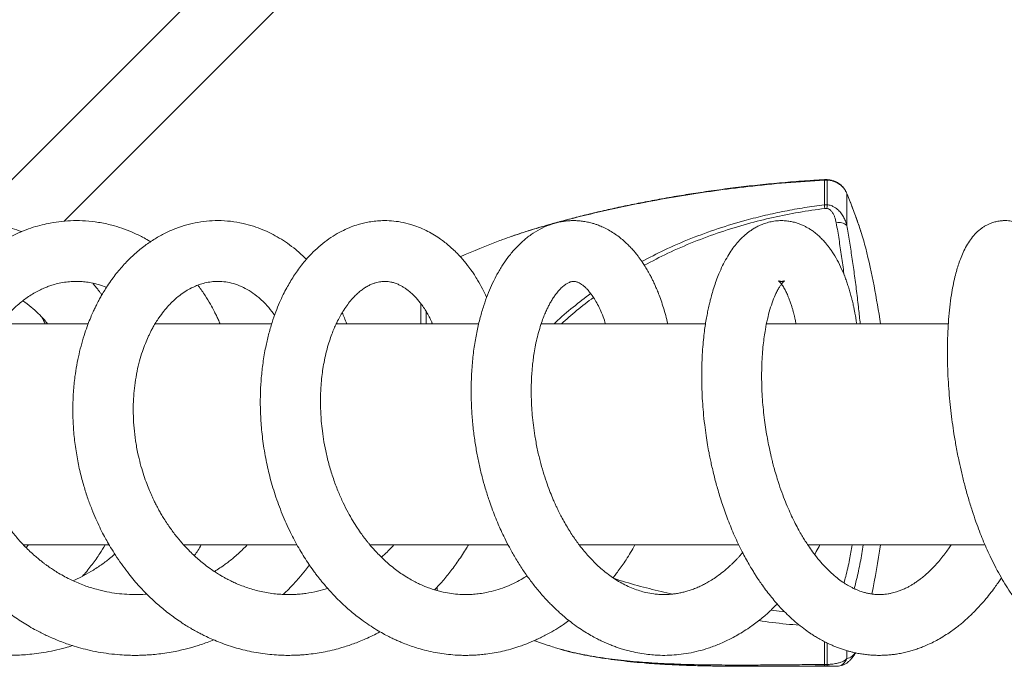
# Model space of a CAD drawing. Units: millimetres. Extents: x -383 to 655, y -548 to 807.
# Drawn here: x 85 to 174, y -471 to -412 of the extents above; entities that cross this region are included whole.
import ezdxf

# ---------------------------------------------------------------- set-up
doc = ezdxf.new("R2010")
doc.units = ezdxf.units.MM

msp = doc.modelspace()

# ---------------------------------------------------------------- linework, layer by layer
at = {"color": 7, "linetype": 'Continuous', "lineweight": 18}
for p, q in [((106.507, -404.434), (80.56, -430.381)), ((89.014, -430.412), (110.75, -408.677)), ((157.831, -426.695), (157.836, -426.66)), ((157.831, -428.931), (157.831, -426.695)), ((157.831, -426.695), (157.831, -426.695)), ((158.095, -426.695), (157.831, -426.695)), ((158.09, -426.653), (157.837, -426.653)), ((158.095, -426.695), (158.09, -426.66)), ((158.095, -426.695), (158.095, -428.931)), ((158.095, -426.695), (158.095, -426.695)), ((159.855, -430.795), (159.855, -427.905)), ((157.831, -428.931), (157.831, -428.933)), ((157.831, -428.933), (158.095, -428.933)), ((158.056, -429.257), (157.864, -429.257)), ((158.095, -428.933), (158.095, -428.931)), ((121.295, -437.86), (121.295, -439.673)), ((121.795, -439.689), (121.795, -438.601)), ((91.171, -439.689), (83.281, -439.689)), ((107.782, -439.689), (97.228, -439.689)), ((126.541, -439.689), (113.64, -439.689)), ((122.295, -439.689), (122.295, -439.522)), ((147.059, -439.689), (132.182, -439.689)), ((169.041, -439.689), (152.578, -439.689)), ((85.325, -459.689), (93.074, -459.689)), ((85.796, -459.689), (85.563, -459.917)), ((99.819, -459.689), (110.075, -459.689)), ((116.686, -459.689), (129.199, -459.689)), ((135.621, -459.689), (150.08, -459.689)), ((156.315, -459.689), (172.363, -459.689)), ((157.831, -470.5), (157.831, -468.45)), ((158.095, -468.567), (158.095, -470.5)), ((157.831, -470.5), (157.831, -470.502)), ((157.831, -470.502), (158.095, -470.502)), ((158.095, -470.502), (158.095, -470.5)), ((151.59, -470.667), (158.883, -470.667)), ((158.056, -470.634), (157.864, -470.634)), ((158.864, -470.666), (158.938, -470.666))]:
    msp.add_line(p, q, dxfattribs=at)
at = {"color": 8, "linetype": 'Continuous', "lineweight": 18}
for p, q in [((159.855, -427.905), (159.835, -427.838)), ((122.787, -463.837), (122.787, -463.502)), ((152.98, -465.602), (154.236, -465.748)), ((159.855, -469.957), (159.855, -469.269))]:
    msp.add_line(p, q, dxfattribs=at)
at = {"color": 7, "linetype": 'Continuous', "lineweight": 18, "flags": 128}
msp.add_lwpolyline([(131.585, -468.359), (131.629, -468.374), (132.919, -468.812)], dxfattribs=at)
at = {"color": 7, "linetype": 'Continuous', "lineweight": 18}
for centre, radius, start, end in [((159.172, -431.558), 1.024, 48.14455, 104.899), ((164.431, -525.471), 100, 111.08818, 113.30286), ((93.622, -449.689), 70, 8.21321, 13.90971), ((93.622, -449.689), 70, 348.09418, 351.78679), ((158.906, -469.678), 0.989, 270.17124, 343.63118)]:
    msp.add_arc(centre, radius, start, end, dxfattribs=at)
at = {"color": 8, "linetype": 'Continuous', "lineweight": 18}
for points, knots in [([(157.831, -426.695), (156.676, -426.769), (154.363, -426.917), (151.05, -427.25), (147.893, -427.647), (144.897, -428.1), (142.161, -428.583), (139.683, -429.076), (137.461, -429.562), (135.276, -430.088), (133.377, -430.59), (131.76, -431.056), (130.591, -431.416), (129.906, -431.648), (129.65, -431.734)], [0, 0, 0, 0, 0.117634, 0.235447, 0.33892, 0.442428, 0.545885, 0.625095, 0.704393, 0.783632, 0.862763, 0.915644, 0.968512, 1, 1, 1, 1]), ([(161.128, -431.343), (161.112, -431.293), (161.004, -430.943), (160.741, -430.194), (160.339, -429.106), (160.017, -428.305), (159.855, -427.905)], [0, 0, 0, 0, 0.052423, 0.362479, 0.68123, 1, 1, 1, 1]), ([(141.305, -434.057), (141.979, -433.706), (143.428, -432.951), (145.74, -431.964), (148.211, -431.06), (150.468, -430.38), (152.483, -429.87), (154.246, -429.493), (156.029, -429.173), (157.23, -429.011), (157.831, -428.931)], [0, 0, 0, 0, 0.131736, 0.283422, 0.435241, 0.586935, 0.689877, 0.792819, 0.89641, 1, 1, 1, 1]), ([(157.864, -429.257), (157.078, -429.368), (155.505, -429.589), (153.176, -430.059), (150.81, -430.649), (148.417, -431.38), (146.008, -432.27), (143.701, -433.26), (142.236, -434.027), (141.53, -434.396)], [0, 0, 0, 0, 0.137181, 0.274461, 0.411647, 0.560783, 0.710481, 0.86041, 1, 1, 1, 1]), ([(159.615, -435.287), (159.61, -435.246), (159.538, -434.668), (159.385, -433.586), (159.157, -432.047), (158.992, -431.061), (158.909, -430.568)], [0, 0, 0, 0, 0.025347, 0.350143, 0.675201, 1, 1, 1, 1]), ([(159.855, -430.795), (159.937, -431.265), (160.099, -432.204), (160.326, -433.667), (160.542, -435.177), (160.744, -436.737), (160.923, -438.246), (161.026, -439.24), (161.072, -439.689)], [0, 0, 0, 0, 0.169239, 0.338604, 0.507841, 0.681935, 0.85617, 1, 1, 1, 1]), ([(133.374, -439.689), (133.412, -439.65), (133.956, -439.111), (135.053, -438.187), (136.147, -437.357), (136.679, -436.955)], [0, 0, 0, 0, 0.037949, 0.532731, 1, 1, 1, 1]), ([(136.928, -437.307), (136.415, -437.692), (135.414, -438.442), (134.478, -439.28), (134.023, -439.689)], [0, 0, 0, 0, 0.512987, 1, 1, 1, 1]), ([(159.6, -463.121), (159.653, -462.929), (159.846, -462.242), (160.104, -461.095), (160.274, -460.133), (160.353, -459.689)], [0, 0, 0, 0, 0.173076, 0.618303, 1, 1, 1, 1]), ([(161.354, -459.689), (161.266, -460.21), (161.089, -461.269), (160.807, -462.591), (160.599, -463.374), (160.527, -463.644)], [0, 0, 0, 0, 0.389159, 0.789258, 1, 1, 1, 1]), ([(138.82, -462.742), (139.151, -462.847), (140.199, -463.18), (141.958, -463.652), (143.395, -463.975), (144.099, -464.133)], [0, 0, 0, 0, 0.191151, 0.603772, 1, 1, 1, 1]), ([(155.569, -466.948), (155.168, -466.916), (153.935, -466.819), (152.71, -466.652), (151.883, -466.539)], [0, 0, 0, 0, 0.3251039, 1, 1, 1, 1]), ([(133.935, -469.11), (134.318, -469.215), (135.23, -469.467), (136.877, -469.784), (138.866, -470.075), (141.06, -470.288), (143.352, -470.431), (145.738, -470.515), (148.212, -470.553), (150.468, -470.557), (152.483, -470.548), (154.246, -470.534), (156.029, -470.517), (157.23, -470.505), (157.831, -470.5)], [0, 0, 0, 0, 0.058026, 0.138364, 0.234981, 0.331706, 0.428349, 0.528217, 0.628172, 0.728044, 0.79582, 0.863595, 0.931798, 1, 1, 1, 1]), ([(159.855, -469.957), (159.937, -469.946), (160.099, -469.926), (160.325, -469.778), (160.494, -469.618), (160.581, -469.474), (160.602, -469.439)], [0, 0, 0, 0, 0.300571, 0.601367, 0.901935, 1, 1, 1, 1]), ([(158.883, -470.666), (158.848, -470.666), (158.795, -470.665), (158.651, -470.656), (158.504, -470.648), (158.323, -470.639), (158.156, -470.635), (158.074, -470.634), (158.056, -470.634)], [0, 0, 0, 0, 0.32118, 0.494608, 0.671093, 0.852695, 0.968065, 1, 1, 1, 1])]:
    msp.add_open_spline(points, degree=3, knots=knots, dxfattribs=at)
at = {"color": 7, "linetype": 'Continuous', "lineweight": 18}
for points, knots in [([(157.836, -426.658), (157.403, -426.682), (156.295, -426.743), (154.521, -426.88), (152.52, -427.063), (150.538, -427.279), (148.568, -427.527), (146.687, -427.793), (144.859, -428.079), (143.119, -428.379), (141.413, -428.699), (139.797, -429.027), (138.26, -429.361), (136.791, -429.703), (135.382, -430.052), (134.104, -430.386), (132.967, -430.7), (131.978, -430.986), (131.034, -431.275), (130.271, -431.519), (129.82, -431.675), (129.672, -431.726)], [0, 0, 0, 0, 0.044238, 0.112995, 0.181324, 0.249228, 0.316665, 0.384492, 0.443878, 0.506737, 0.566436, 0.623406, 0.678106, 0.730918, 0.782157, 0.832097, 0.872306, 0.909706, 0.944765, 0.981943, 1, 1, 1, 1]), ([(159.832, -427.838), (159.799, -427.764), (159.729, -427.606), (159.573, -427.385), (159.378, -427.177), (159.15, -426.998), (158.895, -426.852), (158.617, -426.744), (158.347, -426.675), (158.168, -426.662), (158.09, -426.656)], [0, 0, 0, 0, 0.112198, 0.240407, 0.371531, 0.500344, 0.633246, 0.763761, 0.896727, 1, 1, 1, 1]), ([(159.855, -427.905), (159.813, -427.81), (159.728, -427.619), (159.532, -427.358), (159.287, -427.129), (159.002, -426.941), (158.688, -426.805), (158.384, -426.722), (158.183, -426.703), (158.095, -426.695)], [0, 0, 0, 0, 0.147906, 0.295798, 0.44787, 0.599923, 0.744277, 0.888624, 1, 1, 1, 1]), ([(161.119, -431.304), (161.115, -431.292), (161.055, -431.099), (160.918, -430.697), (160.707, -430.094), (160.474, -429.459), (160.219, -428.795), (160.005, -428.253), (159.87, -427.925), (159.833, -427.835)], [0, 0, 0, 0, 0.011515, 0.193493, 0.376587, 0.560213, 0.744632, 0.930029, 1, 1, 1, 1]), ([(157.864, -429.257), (157.864, -429.253), (157.861, -429.215), (157.849, -429.087), (157.839, -428.999), (157.831, -428.933)], [0, 0, 0, 0, 0.035238, 0.287712, 1, 1, 1, 1]), ([(158.056, -429.257), (158.057, -429.253), (158.061, -429.215), (158.076, -429.088), (158.087, -428.998), (158.095, -428.933)], [0, 0, 0, 0, 0.029837, 0.288717, 1, 1, 1, 1]), ([(158.909, -430.568), (158.868, -430.378), (158.807, -430.102), (158.652, -429.763), (158.503, -429.536), (158.323, -429.361), (158.156, -429.278), (158.074, -429.261), (158.056, -429.257)], [0, 0, 0, 0, 0.3645826, 0.5285735, 0.6921428, 0.862122, 0.9701092, 1, 1, 1, 1]), ([(158.095, -428.931), (158.149, -428.937), (158.325, -428.959), (158.656, -429.074), (159.02, -429.317), (159.328, -429.647), (159.559, -430.001), (159.74, -430.386), (159.817, -430.659), (159.855, -430.795)], [0, 0, 0, 0, 0.058697, 0.191835, 0.377195, 0.531869, 0.686819, 0.84336, 1, 1, 1, 1]), ([(85.146, -431.366), (85.139, -431.363), (84.868, -431.251), (84.291, -431.059), (83.471, -430.819), (82.652, -430.635), (81.884, -430.503), (81.15, -430.417), (80.505, -430.373), (79.973, -430.357), (79.559, -430.358), (79.243, -430.367), (78.952, -430.38), (78.606, -430.402), (78.153, -430.443), (77.452, -430.532), (76.564, -430.695), (75.568, -430.952), (74.668, -431.249), (73.862, -431.569), (73.091, -431.923), (72.294, -432.343), (71.546, -432.797), (70.857, -433.268), (70.24, -433.733), (69.613, -434.254), (69.016, -434.805), (68.487, -435.341), (68.058, -435.813), (67.723, -436.207), (67.472, -436.519), (67.279, -436.768), (67.105, -436.999), (66.89, -437.296), (66.604, -437.713), (66.257, -438.252), (65.894, -438.869), (65.539, -439.532), (65.088, -440.463), (64.579, -441.704), (64.095, -443.238), (63.741, -444.799), (63.513, -446.34), (63.404, -447.882), (63.408, -449.416), (63.522, -450.933), (63.744, -452.44), (64.077, -453.948), (64.529, -455.462), (65.106, -456.976), (65.692, -458.219), (66.214, -459.179), (66.604, -459.834), (66.964, -460.398), (67.28, -460.86), (67.533, -461.213), (67.731, -461.479), (67.908, -461.71), (68.116, -461.975), (68.385, -462.304), (68.721, -462.698), (69.403, -463.455), (70.464, -464.5), (71.953, -465.715), (73.55, -466.79), (75.066, -467.614), (76.467, -468.235), (77.725, -468.696), (79.015, -469.073), (80.289, -469.353), (81.493, -469.538), (82.512, -469.634), (83.366, -469.674), (84.09, -469.682), (84.802, -469.664), (85.534, -469.619), (86.316, -469.541), (87.181, -469.419), (88.123, -469.24), (89.001, -469.032), (89.555, -468.866), (89.779, -468.799)], [0, 0, 0, 0, 0.000347, 0.013254, 0.027546, 0.039122, 0.051446, 0.062982, 0.072797, 0.080889, 0.087253, 0.09167, 0.095325, 0.100531, 0.107444, 0.116063, 0.132722, 0.148487, 0.16281, 0.175697, 0.187723, 0.20115, 0.216213, 0.226941, 0.238372, 0.250499, 0.263003, 0.274091, 0.283483, 0.290783, 0.296572, 0.30085, 0.304425, 0.309098, 0.316731, 0.326246, 0.336696, 0.347407, 0.358378, 0.380689, 0.404021, 0.425728, 0.447172, 0.468325, 0.489196, 0.509789, 0.530175, 0.55094, 0.572185, 0.593923, 0.616158, 0.627449, 0.637884, 0.646863, 0.654381, 0.660433, 0.664356, 0.667727, 0.672198, 0.677913, 0.684875, 0.693076, 0.719029, 0.744911, 0.770754, 0.797032, 0.814931, 0.833121, 0.851606, 0.869758, 0.886359, 0.90138, 0.911609, 0.921309, 0.93101, 0.940727, 0.951274, 0.963171, 0.976422, 0.99042, 1, 1, 1, 1]), ([(96.836, -432.27), (96.768, -432.228), (96.532, -432.083), (95.983, -431.784), (95.19, -431.403), (94.256, -431.044), (93.235, -430.736), (92.138, -430.504), (90.978, -430.372), (89.871, -430.345), (88.802, -430.41), (87.851, -430.549), (86.988, -430.737), (86.182, -430.967), (85.311, -431.279), (84.539, -431.621), (83.891, -431.954), (83.412, -432.227), (82.99, -432.489), (82.644, -432.72), (82.371, -432.913), (82.147, -433.077), (81.926, -433.246), (81.655, -433.46), (81.31, -433.749), (80.891, -434.125), (80.406, -434.597), (79.794, -435.249), (79.135, -436.047), (78.496, -436.939), (77.985, -437.752), (77.578, -438.477), (77.235, -439.153), (76.917, -439.847), (76.602, -440.618), (76.295, -441.478), (76.005, -442.43), (75.712, -443.61), (75.461, -444.999), (75.295, -446.567), (75.244, -448.136), (75.303, -449.694), (75.468, -451.229), (75.73, -452.708), (76.071, -454.105), (76.472, -455.395), (76.914, -456.577), (77.349, -457.573), (77.78, -458.45), (78.222, -459.269), (78.752, -460.154), (79.331, -461.021), (79.948, -461.856), (80.57, -462.622), (81.208, -463.336), (81.839, -463.984), (82.437, -464.549), (83.001, -465.043), (83.534, -465.477), (84.071, -465.888), (84.636, -466.29), (85.23, -466.682), (85.849, -467.06), (86.569, -467.463), (87.41, -467.885), (88.421, -468.328), (89.397, -468.687), (90.33, -468.974), (91.18, -469.195), (92.098, -469.387), (93.067, -469.537), (93.991, -469.63), (94.794, -469.672), (95.418, -469.681), (95.899, -469.674), (96.33, -469.658), (96.817, -469.629), (97.43, -469.575), (98.137, -469.486), (98.852, -469.366), (99.507, -469.231), (100.062, -469.097), (100.531, -468.97), (100.966, -468.842), (101.433, -468.691), (101.968, -468.504), (102.347, -468.353), (102.545, -468.274)], [0, 0, 0, 0, 0.003596, 0.012501, 0.028366, 0.043637, 0.058319, 0.077373, 0.095316, 0.112259, 0.128504, 0.144784, 0.156595, 0.169255, 0.183398, 0.199029, 0.207813, 0.216493, 0.223962, 0.230182, 0.235155, 0.238881, 0.242543, 0.247586, 0.254262, 0.262566, 0.272498, 0.283988, 0.301548, 0.317143, 0.330771, 0.342164, 0.352001, 0.362427, 0.373869, 0.386331, 0.399818, 0.414326, 0.435349, 0.456112, 0.476602, 0.496832, 0.516799, 0.536322, 0.554763, 0.572051, 0.588192, 0.603185, 0.613796, 0.625711, 0.638946, 0.653507, 0.665878, 0.679051, 0.691691, 0.703006, 0.714241, 0.723748, 0.732312, 0.741139, 0.750242, 0.759575, 0.769114, 0.778861, 0.792185, 0.80636, 0.822693, 0.833571, 0.845263, 0.85777, 0.871085, 0.884484, 0.894954, 0.903294, 0.909496, 0.914218, 0.920593, 0.929029, 0.938871, 0.949106, 0.95803, 0.965635, 0.971924, 0.977398, 0.983759, 0.991503, 1, 1, 1, 1]), ([(110.941, -433.86), (110.622, -433.558), (110.073, -433.037), (109.244, -432.413), (108.502, -431.929), (107.759, -431.52), (106.978, -431.161), (106.13, -430.848), (105.154, -430.581), (104.088, -430.403), (102.973, -430.339), (101.896, -430.391), (100.86, -430.548), (99.86, -430.801), (98.88, -431.15), (97.926, -431.595), (96.996, -432.136), (96.081, -432.784), (95.191, -433.543), (94.33, -434.418), (93.511, -435.408), (92.905, -436.284), (92.498, -436.951), (92.281, -437.331), (92.111, -437.645), (91.984, -437.889), (91.888, -438.081), (91.775, -438.312), (91.616, -438.652), (91.397, -439.151), (91.143, -439.788), (90.866, -440.568), (90.593, -441.463), (90.348, -442.432), (90.144, -443.436), (89.967, -444.581), (89.839, -445.87), (89.785, -447.308), (89.82, -448.771), (89.945, -450.249), (90.158, -451.703), (90.443, -453.08), (90.776, -454.334), (91.134, -455.452), (91.499, -456.434), (91.86, -457.297), (92.217, -458.07), (92.549, -458.726), (92.879, -459.336), (93.234, -459.95), (93.675, -460.658), (94.181, -461.401), (94.711, -462.115), (95.224, -462.752), (95.706, -463.31), (96.175, -463.816), (96.612, -464.26), (97.041, -464.671), (97.469, -465.059), (97.94, -465.461), (98.456, -465.873), (98.999, -466.278), (99.53, -466.645), (100.017, -466.959), (100.432, -467.21), (100.773, -467.405), (101.073, -467.57), (101.392, -467.738), (101.809, -467.947), (102.343, -468.195), (102.985, -468.464), (103.691, -468.727), (104.433, -468.967), (105.199, -469.177), (105.989, -469.355), (106.8, -469.497), (107.612, -469.598), (108.375, -469.657), (108.977, -469.678), (109.417, -469.679), (109.72, -469.674), (109.99, -469.666), (110.275, -469.652), (110.671, -469.627), (111.225, -469.575), (111.907, -469.485), (112.672, -469.35), (113.416, -469.183), (114.092, -468.999), (114.669, -468.82), (115.197, -468.637), (115.745, -468.428), (116.326, -468.184), (116.945, -467.895), (117.38, -467.678), (117.6, -467.555), (117.609, -467.55)], [0, 0, 0, 0, 0.019425, 0.033465, 0.046829, 0.059725, 0.072512, 0.086595, 0.101904, 0.119991, 0.137461, 0.15434, 0.170682, 0.186655, 0.202875, 0.219263, 0.235424, 0.252202, 0.270029, 0.287617, 0.306123, 0.325553, 0.332759, 0.338815, 0.343722, 0.347482, 0.350096, 0.352505, 0.358073, 0.365488, 0.374747, 0.385848, 0.398621, 0.411745, 0.424935, 0.438191, 0.455978, 0.473893, 0.491936, 0.510118, 0.528381, 0.545608, 0.561335, 0.575551, 0.58826, 0.599459, 0.60963, 0.619315, 0.626341, 0.635, 0.645306, 0.657001, 0.668166, 0.678234, 0.687409, 0.695688, 0.704066, 0.710798, 0.718072, 0.725888, 0.734252, 0.743165, 0.7517, 0.758955, 0.765451, 0.770389, 0.774119, 0.778666, 0.784354, 0.792206, 0.80152, 0.811494, 0.821681, 0.832083, 0.842699, 0.853525, 0.864561, 0.874971, 0.883725, 0.888366, 0.892351, 0.895678, 0.899059, 0.903603, 0.911332, 0.921044, 0.930749, 0.941947, 0.951079, 0.958242, 0.965689, 0.972984, 0.981177, 0.990263, 0.999579, 1, 1, 1, 1]), ([(127.264, -437.297), (127.26, -437.289), (127.143, -437.021), (126.871, -436.494), (126.499, -435.828), (126.166, -435.302), (125.924, -434.945), (125.717, -434.658), (125.507, -434.381), (125.261, -434.072), (124.955, -433.714), (124.596, -433.328), (124.199, -432.939), (123.788, -432.574), (123.381, -432.248), (122.92, -431.914), (122.391, -431.576), (121.766, -431.237), (121.097, -430.94), (120.329, -430.674), (119.506, -430.478), (118.646, -430.368), (117.886, -430.349), (117.214, -430.391), (116.638, -430.469), (116.113, -430.577), (115.572, -430.723), (114.965, -430.931), (114.262, -431.238), (113.524, -431.641), (112.785, -432.135), (112.069, -432.709), (111.453, -433.294), (110.938, -433.854), (110.515, -434.365), (110.133, -434.876), (109.783, -435.39), (109.458, -435.912), (109.142, -436.467), (108.824, -437.083), (108.492, -437.799), (108.151, -438.638), (107.814, -439.606), (107.508, -440.667), (107.228, -441.88), (107.005, -443.177), (106.853, -444.524), (106.781, -445.72), (106.763, -446.76), (106.778, -447.648), (106.819, -448.475), (106.883, -449.281), (106.974, -450.108), (107.096, -450.966), (107.293, -452.092), (107.61, -453.503), (108.104, -455.196), (108.729, -456.901), (109.338, -458.26), (109.856, -459.269), (110.24, -459.962), (110.641, -460.633), (111.046, -461.262), (111.407, -461.787), (111.705, -462.197), (111.933, -462.498), (112.141, -462.765), (112.37, -463.05), (112.653, -463.39), (113.009, -463.798), (113.436, -464.259), (113.919, -464.748), (114.432, -465.231), (114.944, -465.68), (115.451, -466.095), (116.008, -466.519), (116.613, -466.943), (117.256, -467.351), (117.852, -467.696), (118.359, -467.964), (118.771, -468.165), (119.126, -468.329), (119.513, -468.496), (119.996, -468.689), (120.579, -468.898), (121.263, -469.11), (122.009, -469.303), (122.804, -469.463), (123.599, -469.58), (124.324, -469.647), (124.944, -469.676), (125.437, -469.681), (125.849, -469.672), (126.24, -469.654), (126.678, -469.623), (127.252, -469.563), (127.934, -469.462), (128.687, -469.311), (129.436, -469.121), (130.084, -468.922), (130.604, -468.739), (130.973, -468.598), (131.288, -468.469), (131.597, -468.336), (131.946, -468.176), (132.354, -467.977), (132.884, -467.7), (133.516, -467.334), (134.155, -466.93), (134.547, -466.645), (134.709, -466.528)], [0, 0, 0, 0, 0.000331, 0.011658, 0.023971, 0.031575, 0.037653, 0.042166, 0.046638, 0.052423, 0.059114, 0.066991, 0.075544, 0.083771, 0.091642, 0.099155, 0.109744, 0.120384, 0.131978, 0.14389, 0.158591, 0.171946, 0.184808, 0.194361, 0.203734, 0.212193, 0.219666, 0.230312, 0.242435, 0.255497, 0.269246, 0.283209, 0.296916, 0.306964, 0.316504, 0.325504, 0.334146, 0.342666, 0.351084, 0.360335, 0.370975, 0.383011, 0.396452, 0.411134, 0.425395, 0.443075, 0.459217, 0.473824, 0.485118, 0.495274, 0.504346, 0.513381, 0.52279, 0.532574, 0.542737, 0.561453, 0.581371, 0.602211, 0.622836, 0.631973, 0.641047, 0.650059, 0.658992, 0.667012, 0.67232, 0.676749, 0.6803, 0.684225, 0.689667, 0.695935, 0.703464, 0.712089, 0.720645, 0.728914, 0.736894, 0.74458, 0.754667, 0.764194, 0.772913, 0.780391, 0.78575, 0.790202, 0.795156, 0.801759, 0.809991, 0.818792, 0.82919, 0.839606, 0.85004, 0.860207, 0.867699, 0.874044, 0.879235, 0.88362, 0.88917, 0.896194, 0.905911, 0.915805, 0.925769, 0.935653, 0.941813, 0.946835, 0.950737, 0.95474, 0.959598, 0.965308, 0.971867, 0.982097, 0.99263, 1, 1, 1, 1]), ([(143.645, -439.689), (143.632, -439.628), (143.564, -439.306), (143.42, -438.774), (143.213, -438.07), (142.998, -437.432), (142.785, -436.87), (142.601, -436.428), (142.459, -436.112), (142.336, -435.848), (142.201, -435.574), (142.016, -435.218), (141.793, -434.82), (141.555, -434.431), (141.333, -434.093), (141.139, -433.818), (140.959, -433.577), (140.776, -433.343), (140.561, -433.087), (140.307, -432.803), (139.998, -432.485), (139.642, -432.155), (139.231, -431.817), (138.78, -431.494), (138.297, -431.2), (137.826, -430.96), (137.425, -430.792), (137.089, -430.673), (136.761, -430.574), (136.371, -430.48), (135.94, -430.407), (135.527, -430.367), (135.156, -430.355), (134.816, -430.363), (134.468, -430.389), (134.086, -430.441), (133.676, -430.524), (133.274, -430.634), (132.743, -430.815), (132.067, -431.119), (131.267, -431.612), (130.511, -432.212), (129.805, -432.914), (129.177, -433.679), (128.622, -434.486), (128.131, -435.332), (127.701, -436.205), (127.325, -437.099), (126.983, -438.055), (126.663, -439.132), (126.377, -440.334), (126.141, -441.651), (125.965, -443.074), (125.868, -444.514), (125.843, -445.948), (125.883, -447.331), (125.986, -448.7), (126.14, -450.003), (126.335, -451.22), (126.567, -452.384), (126.831, -453.49), (127.135, -454.581), (127.434, -455.523), (127.73, -456.368), (128.004, -457.09), (128.284, -457.769), (128.579, -458.434), (128.91, -459.132), (129.33, -459.948), (129.84, -460.853), (130.425, -461.791), (131.063, -462.712), (131.733, -463.584), (132.315, -464.265), (132.77, -464.757), (133.069, -465.065), (133.34, -465.333), (133.626, -465.605), (133.972, -465.919), (134.393, -466.28), (134.921, -466.703), (135.513, -467.135), (136.125, -467.538), (136.687, -467.874), (137.179, -468.141), (137.63, -468.366), (138.053, -468.56), (138.475, -468.736), (138.874, -468.888), (139.26, -469.022), (139.679, -469.154), (140.239, -469.309), (140.921, -469.461), (141.66, -469.578), (142.334, -469.647), (143.04, -469.683), (143.801, -469.678), (144.661, -469.614), (145.54, -469.489), (146.429, -469.296), (147.358, -469.026), (148.149, -468.732), (148.82, -468.437), (149.333, -468.187), (149.863, -467.903), (150.439, -467.562), (150.991, -467.2), (151.516, -466.825), (151.975, -466.472), (152.403, -466.119), (152.767, -465.8), (153.067, -465.523), (153.327, -465.275), (153.487, -465.114), (153.566, -465.034)], [0, 0, 0, 0, 0.0023034, 0.0121735, 0.0209847, 0.0305563, 0.0386049, 0.045123, 0.0501031, 0.0529277, 0.057145, 0.0627606, 0.069753, 0.0766454, 0.0826044, 0.0876227, 0.0916965, 0.0961794, 0.1009514, 0.1067322, 0.1135296, 0.1213445, 0.1294484, 0.1387557, 0.1477995, 0.1565149, 0.1640117, 0.1686848, 0.1736413, 0.1804987, 0.1881512, 0.1948518, 0.2006492, 0.2060161, 0.211194, 0.2173833, 0.2246652, 0.2315229, 0.237597, 0.2519066, 0.2670071, 0.2823842, 0.2980472, 0.3131101, 0.3270574, 0.3414485, 0.3551655, 0.3676647, 0.3809306, 0.3953141, 0.4107224, 0.4268396, 0.4436549, 0.4611689, 0.4763111, 0.4919134, 0.5070005, 0.5211617, 0.5343862, 0.5466727, 0.5593194, 0.5708809, 0.5832159, 0.5912005, 0.5997401, 0.608117, 0.6149205, 0.6234342, 0.6335618, 0.6453181, 0.6581472, 0.6709357, 0.6836588, 0.6962243, 0.7023541, 0.7074478, 0.7115369, 0.7160309, 0.7216611, 0.7284319, 0.7362403, 0.7465123, 0.7556625, 0.7636819, 0.7711416, 0.7768717, 0.7828732, 0.7889382, 0.794455, 0.7993843, 0.8047858, 0.8115363, 0.8220023, 0.8320645, 0.8409334, 0.8486421, 0.8598625, 0.8708328, 0.8825341, 0.894754, 0.9063855, 0.9201732, 0.9274074, 0.9345293, 0.9419486, 0.9501961, 0.9597583, 0.966729, 0.9742273, 0.9811764, 0.9870522, 0.9918578, 0.9959647, 1, 1, 1, 1]), ([(160.753, -439.689), (160.731, -439.536), (160.683, -439.211), (160.609, -438.799), (160.545, -438.47), (160.501, -438.257), (160.462, -438.075), (160.417, -437.875), (160.358, -437.622), (160.275, -437.29), (160.167, -436.892), (160.038, -436.456), (159.899, -436.029), (159.691, -435.447), (159.401, -434.737), (159, -433.924), (158.636, -433.318), (158.343, -432.894), (158.145, -432.632), (157.941, -432.382), (157.702, -432.113), (157.405, -431.814), (157.071, -431.522), (156.744, -431.276), (156.455, -431.088), (156.186, -430.933), (155.911, -430.795), (155.613, -430.669), (155.281, -430.554), (154.919, -430.459), (154.507, -430.387), (154.042, -430.35), (153.527, -430.366), (153.01, -430.444), (152.531, -430.571), (152.105, -430.731), (151.735, -430.908), (151.412, -431.093), (151.049, -431.333), (150.625, -431.667), (150.161, -432.116), (149.737, -432.609), (149.35, -433.139), (148.973, -433.742), (148.611, -434.424), (148.3, -435.113), (148.039, -435.785), (147.828, -436.403), (147.65, -436.992), (147.51, -437.513), (147.392, -438.002), (147.284, -438.492), (147.179, -439.032), (147.079, -439.61), (146.985, -440.251), (146.897, -440.974), (146.817, -441.817), (146.76, -442.711), (146.726, -443.642), (146.718, -444.596), (146.738, -445.62), (146.789, -446.66), (146.872, -447.728), (146.982, -448.767), (147.114, -449.754), (147.248, -450.596), (147.374, -451.291), (147.487, -451.861), (147.598, -452.385), (147.725, -452.945), (147.921, -453.744), (148.206, -454.79), (148.609, -456.079), (149.103, -457.457), (149.696, -458.893), (150.245, -460.044), (150.698, -460.901), (150.998, -461.436), (151.27, -461.895), (151.498, -462.264), (151.71, -462.595), (151.944, -462.947), (152.247, -463.384), (152.619, -463.89), (153.033, -464.416), (153.444, -464.902), (153.826, -465.326), (154.249, -465.769), (154.747, -466.253), (155.338, -466.774), (155.945, -467.254), (156.441, -467.607), (156.864, -467.883), (157.235, -468.111), (157.647, -468.342), (158.065, -468.556), (158.442, -468.73), (158.78, -468.874), (159.119, -469.007), (159.475, -469.133), (159.816, -469.24), (160.122, -469.326), (160.428, -469.403), (160.786, -469.482), (161.203, -469.556), (161.671, -469.62), (162.15, -469.662), (162.653, -469.681), (163.156, -469.677), (163.63, -469.648), (164.066, -469.603), (164.495, -469.541), (164.957, -469.454), (165.428, -469.342), (165.874, -469.215), (166.298, -469.075), (166.743, -468.909), (167.214, -468.71), (167.728, -468.463), (168.282, -468.164), (168.83, -467.831), (169.346, -467.482), (169.78, -467.16), (170.149, -466.867), (170.45, -466.613), (170.717, -466.377), (170.981, -466.134), (171.27, -465.856), (171.595, -465.527), (171.965, -465.13), (172.377, -464.659), (172.816, -464.12), (173.213, -463.597), (173.537, -463.141), (173.735, -462.852), (173.835, -462.7), (173.857, -462.666)], [0, 0, 0, 0, 0.00581, 0.012381, 0.016249, 0.018987, 0.020964, 0.023602, 0.027043, 0.031292, 0.03734, 0.04386, 0.05023, 0.056448, 0.070652, 0.084617, 0.098691, 0.104662, 0.110124, 0.115144, 0.120971, 0.128075, 0.136156, 0.143205, 0.14885, 0.153577, 0.158681, 0.164113, 0.169559, 0.176026, 0.182483, 0.190036, 0.19865, 0.207333, 0.215502, 0.222994, 0.229859, 0.236003, 0.241672, 0.251803, 0.263415, 0.273969, 0.284515, 0.296304, 0.308594, 0.320979, 0.330758, 0.340444, 0.349025, 0.356327, 0.362355, 0.369031, 0.376029, 0.383638, 0.391326, 0.400215, 0.410307, 0.421607, 0.431518, 0.442204, 0.453669, 0.465347, 0.476075, 0.488102, 0.498591, 0.507536, 0.514934, 0.520781, 0.525771, 0.53175, 0.538815, 0.551597, 0.565839, 0.581544, 0.598344, 0.61612, 0.62351, 0.630758, 0.636852, 0.641703, 0.645634, 0.650433, 0.656378, 0.664249, 0.672662, 0.680369, 0.687354, 0.693614, 0.70305, 0.713296, 0.723543, 0.732877, 0.737708, 0.743113, 0.749771, 0.756491, 0.761987, 0.766535, 0.771346, 0.776804, 0.78195, 0.785988, 0.789855, 0.79491, 0.801115, 0.807328, 0.814479, 0.821076, 0.82819, 0.835288, 0.840715, 0.846383, 0.853262, 0.860113, 0.866297, 0.872337, 0.878392, 0.885644, 0.893064, 0.901372, 0.910875, 0.918527, 0.925816, 0.931858, 0.93666, 0.940892, 0.945399, 0.950184, 0.955921, 0.962603, 0.970252, 0.978865, 0.987735, 0.993681, 0.99858, 1, 1, 1, 1]), ([(179.2, -439.689), (179.194, -439.564), (179.173, -439.187), (179.124, -438.618), (179.054, -437.935), (178.971, -437.289), (178.872, -436.658), (178.766, -436.083), (178.65, -435.543), (178.523, -435.031), (178.38, -434.528), (178.216, -434.026), (178.033, -433.547), (177.838, -433.105), (177.622, -432.682), (177.345, -432.223), (176.998, -431.76), (176.607, -431.35), (176.24, -431.053), (175.92, -430.847), (175.64, -430.696), (175.329, -430.565), (175.024, -430.469), (174.746, -430.408), (174.473, -430.37), (174.177, -430.353), (173.823, -430.366), (173.445, -430.423), (173.08, -430.523), (172.783, -430.638), (172.539, -430.755), (172.315, -430.882), (171.975, -431.106), (171.556, -431.466), (171.127, -431.964), (170.763, -432.508), (170.458, -433.077), (170.199, -433.672), (169.993, -434.24), (169.812, -434.824), (169.639, -435.477), (169.474, -436.233), (169.314, -437.139), (169.177, -438.157), (169.07, -439.273), (168.999, -440.439), (168.963, -441.643), (168.964, -442.876), (168.999, -444.081), (169.064, -445.261), (169.155, -446.409), (169.269, -447.518), (169.404, -448.592), (169.565, -449.688), (169.767, -450.873), (170.001, -452.056), (170.261, -453.216), (170.538, -454.324), (170.854, -455.461), (171.193, -456.559), (171.532, -457.556), (171.854, -458.429), (172.167, -459.216), (172.487, -459.967), (172.846, -460.754), (173.252, -461.576), (173.698, -462.405), (174.168, -463.206), (174.685, -464.012), (175.269, -464.835), (175.931, -465.665), (176.547, -466.341), (177.094, -466.877), (177.541, -467.277), (177.967, -467.625), (178.311, -467.88), (178.573, -468.062), (178.797, -468.211), (179.068, -468.381), (179.407, -468.577), (179.775, -468.77), (180.127, -468.935), (180.427, -469.062), (180.697, -469.166), (180.958, -469.257), (181.242, -469.346), (181.575, -469.437), (181.981, -469.529), (182.425, -469.604), (182.883, -469.655), (183.311, -469.679), (183.717, -469.68), (184.1, -469.662), (184.502, -469.624), (184.941, -469.56), (185.437, -469.457), (185.956, -469.315), (186.457, -469.143), (186.906, -468.958), (187.302, -468.773), (187.682, -468.574), (188.072, -468.348), (188.491, -468.079), (188.929, -467.769), (189.351, -467.437), (189.722, -467.119), (190.033, -466.834), (190.314, -466.56), (190.604, -466.264), (190.923, -465.917), (191.317, -465.461), (191.748, -464.92), (192.193, -464.309), (192.598, -463.711), (192.929, -463.186), (193.203, -462.725), (193.432, -462.323), (193.676, -461.878), (193.928, -461.392), (194.169, -460.906), (194.369, -460.48), (194.52, -460.15), (194.624, -459.916), (194.688, -459.77), (194.717, -459.702), (194.722, -459.689)], [0, 0, 0, 0, 0.004673, 0.014046, 0.022304, 0.032179, 0.04107, 0.049781, 0.058316, 0.066685, 0.075277, 0.084322, 0.093604, 0.102338, 0.110608, 0.120172, 0.131458, 0.141828, 0.150518, 0.154869, 0.159875, 0.165427, 0.170362, 0.174373, 0.178138, 0.182482, 0.187309, 0.193545, 0.199315, 0.204166, 0.208044, 0.211835, 0.216606, 0.228205, 0.239813, 0.251621, 0.264178, 0.275891, 0.28649, 0.29585, 0.306692, 0.318871, 0.330947, 0.346286, 0.360776, 0.374436, 0.389751, 0.403946, 0.417429, 0.430325, 0.442633, 0.454343, 0.465454, 0.476308, 0.48854, 0.502371, 0.513245, 0.524954, 0.5375, 0.549759, 0.560863, 0.5708, 0.579565, 0.588359, 0.597649, 0.608413, 0.619469, 0.630253, 0.641245, 0.654019, 0.66753, 0.681568, 0.689838, 0.698103, 0.705888, 0.712423, 0.715919, 0.719297, 0.723762, 0.729406, 0.735892, 0.741542, 0.746126, 0.750001, 0.754043, 0.758101, 0.762972, 0.769121, 0.776275, 0.782692, 0.789345, 0.795061, 0.800411, 0.806039, 0.812677, 0.819905, 0.828299, 0.836264, 0.842978, 0.849231, 0.855015, 0.861359, 0.868379, 0.876067, 0.883789, 0.890518, 0.895952, 0.900775, 0.906223, 0.912446, 0.919344, 0.92968, 0.938824, 0.947529, 0.956196, 0.961181, 0.966626, 0.972529, 0.978888, 0.985468, 0.990996, 0.99473, 0.997567, 0.999509, 1, 1, 1, 1]), ([(161.568, -432.862), (161.505, -432.614), (161.386, -432.152), (161.21, -431.6), (161.128, -431.343)], [0, 0, 0, 0, 0.534043, 1, 1, 1, 1]), ([(129.65, -431.734), (129.613, -431.747), (129.28, -431.857), (128.875, -432.003), (128.531, -432.139), (128.451, -432.171)], [0, 0, 0, 0, 0.08818, 0.789588, 1, 1, 1, 1]), ([(169.308, -459.689), (169.226, -459.81), (169.041, -460.083), (168.731, -460.506), (168.372, -460.961), (167.986, -461.41), (167.586, -461.833), (167.188, -462.217), (166.808, -462.548), (166.46, -462.822), (166.14, -463.052), (165.847, -463.244), (165.582, -463.401), (165.315, -463.543), (165.013, -463.689), (164.682, -463.826), (164.382, -463.931), (164.118, -464.007), (163.865, -464.068), (163.592, -464.12), (163.32, -464.155), (163.085, -464.173), (162.871, -464.18), (162.645, -464.178), (162.378, -464.162), (162.069, -464.126), (161.752, -464.067), (161.475, -463.998), (161.249, -463.93), (161.033, -463.856), (160.795, -463.764), (160.539, -463.652), (160.288, -463.529), (159.98, -463.362), (159.589, -463.123), (159.103, -462.777), (158.604, -462.366), (158.111, -461.903), (157.617, -461.383), (157.129, -460.805), (156.682, -460.212), (156.325, -459.695), (156.038, -459.248), (155.775, -458.815), (155.494, -458.322), (155.183, -457.737), (154.862, -457.084), (154.536, -456.36), (154.21, -455.569), (153.879, -454.681), (153.592, -453.816), (153.366, -453.059), (153.211, -452.494), (153.103, -452.072), (153.021, -451.733), (152.927, -451.334), (152.806, -450.779), (152.665, -450.057), (152.527, -449.244), (152.403, -448.377), (152.299, -447.466), (152.218, -446.518), (152.162, -445.489), (152.141, -444.429), (152.16, -443.387), (152.211, -442.451), (152.285, -441.618), (152.376, -440.879), (152.5, -440.091), (152.67, -439.249), (152.899, -438.374), (153.161, -437.592), (153.412, -437), (153.627, -436.585), (153.792, -436.312), (153.917, -436.134), (154.01, -436.018), (154.078, -435.94), (154.143, -435.874), (154.195, -435.827), (154.229, -435.802), (154.233, -435.8), (154.201, -435.816), (154.132, -435.838), (154.044, -435.854), (153.944, -435.86), (153.849, -435.853), (153.77, -435.838), (153.688, -435.811), (153.654, -435.791), (153.695, -435.82), (153.771, -435.892), (153.862, -435.994), (153.954, -436.11), (154.06, -436.262), (154.166, -436.433), (154.261, -436.601), (154.346, -436.765), (154.435, -436.949), (154.538, -437.18), (154.653, -437.464), (154.767, -437.779), (154.871, -438.096), (154.958, -438.39), (155.031, -438.655), (155.097, -438.917), (155.169, -439.227), (155.227, -439.488), (155.257, -439.659), (155.263, -439.689)], [0, 0, 0, 0, 0.006925, 0.015629, 0.025531, 0.035772, 0.046139, 0.056626, 0.066545, 0.075122, 0.082379, 0.089161, 0.09568, 0.103038, 0.112133, 0.120774, 0.129417, 0.135733, 0.141762, 0.149788, 0.157648, 0.163709, 0.169021, 0.175175, 0.182252, 0.190818, 0.200286, 0.207762, 0.212951, 0.218154, 0.224754, 0.231638, 0.238054, 0.244111, 0.255124, 0.26759, 0.281005, 0.293323, 0.305534, 0.319279, 0.331714, 0.341751, 0.349059, 0.356319, 0.364728, 0.374294, 0.385192, 0.39592, 0.407763, 0.42073, 0.434728, 0.444647, 0.452453, 0.45814, 0.461981, 0.466346, 0.474425, 0.484554, 0.495614, 0.507331, 0.519702, 0.532721, 0.546389, 0.562668, 0.57796, 0.592187, 0.605348, 0.617439, 0.628805, 0.646336, 0.664522, 0.683073, 0.701777, 0.714084, 0.725962, 0.736367, 0.742002, 0.748489, 0.756147, 0.764892, 0.77331, 0.781816, 0.790915, 0.801587, 0.811562, 0.819443, 0.828486, 0.837549, 0.848302, 0.861863, 0.875589, 0.887985, 0.8953, 0.903151, 0.911553, 0.919618, 0.926293, 0.931636, 0.937346, 0.944178, 0.952134, 0.960561, 0.968095, 0.974688, 0.980335, 0.9851, 0.99084, 0.998401, 1, 1, 1, 1]), ([(96.492, -464.133), (96.441, -464.138), (96.136, -464.169), (95.538, -464.185), (94.687, -464.168), (93.789, -464.086), (92.862, -463.937), (91.88, -463.705), (90.81, -463.363), (89.864, -462.966), (89.089, -462.575), (88.539, -462.265), (88.068, -461.972), (87.691, -461.719), (87.402, -461.513), (87.176, -461.345), (86.954, -461.174), (86.679, -460.954), (86.322, -460.652), (85.76, -460.142), (85.091, -459.459), (84.406, -458.65), (83.84, -457.893), (83.333, -457.131), (82.838, -456.29), (82.351, -455.335), (81.898, -454.279), (81.506, -453.157), (81.192, -452.011), (80.942, -450.773), (80.779, -449.45), (80.723, -448.047), (80.784, -446.65), (80.946, -445.414), (81.172, -444.336), (81.426, -443.416), (81.734, -442.535), (82.08, -441.725), (82.441, -441.01), (82.821, -440.357), (83.214, -439.769), (83.629, -439.223), (84.059, -438.721), (84.529, -438.239), (84.995, -437.821), (85.454, -437.459), (85.906, -437.144), (86.377, -436.858), (86.834, -436.621), (87.241, -436.439), (87.623, -436.291), (88.056, -436.148), (88.582, -436.012), (89.176, -435.91), (89.774, -435.857), (90.349, -435.854), (90.91, -435.896), (91.505, -435.984), (92.137, -436.142), (92.6, -436.283), (92.836, -436.39), (92.851, -436.396)], [0, 0, 0, 0, 0.003218, 0.019279, 0.037668, 0.056786, 0.075976, 0.096499, 0.119738, 0.145679, 0.159678, 0.172961, 0.184199, 0.193389, 0.200534, 0.205634, 0.210375, 0.217401, 0.226744, 0.238403, 0.262625, 0.283452, 0.300881, 0.317987, 0.336917, 0.357655, 0.380201, 0.403511, 0.426524, 0.449257, 0.477249, 0.504784, 0.532615, 0.561475, 0.581278, 0.601521, 0.622153, 0.64176, 0.659758, 0.676162, 0.693738, 0.709492, 0.725658, 0.742521, 0.760147, 0.773814, 0.788562, 0.804312, 0.818894, 0.831293, 0.841853, 0.853863, 0.87073, 0.889423, 0.907343, 0.924405, 0.941107, 0.957858, 0.978016, 0.998663, 1, 1, 1, 1]), ([(92.427, -437.079), (92.405, -437.048), (92.333, -436.947), (92.189, -436.752), (91.967, -436.464), (91.766, -436.209), (91.631, -436.054), (91.6, -436.019)], [0, 0, 0, 0, 0.083869, 0.276198, 0.540246, 0.894059, 1, 1, 1, 1]), ([(112.862, -463.625), (112.561, -463.714), (111.908, -463.908), (111.079, -464.054), (110.425, -464.129), (110.04, -464.159), (109.735, -464.173), (109.451, -464.18), (109.082, -464.179), (108.583, -464.16), (107.975, -464.105), (107.332, -464.011), (106.699, -463.881), (106.094, -463.723), (105.515, -463.539), (104.979, -463.34), (104.507, -463.14), (104.136, -462.966), (103.861, -462.828), (103.633, -462.707), (103.381, -462.569), (103.065, -462.384), (102.678, -462.142), (102.057, -461.72), (101.278, -461.114), (100.475, -460.376), (99.807, -459.674), (99.217, -458.983), (98.728, -458.338), (98.338, -457.771), (98.056, -457.332), (97.808, -456.922), (97.61, -456.573), (97.462, -456.3), (97.345, -456.075), (97.226, -455.841), (97.077, -455.536), (96.887, -455.124), (96.662, -454.596), (96.41, -453.949), (96.147, -453.183), (95.899, -452.333), (95.663, -451.35), (95.467, -450.281), (95.33, -449.143), (95.264, -448.044), (95.262, -446.991), (95.318, -445.99), (95.43, -444.987), (95.599, -444.004), (95.825, -443.062), (96.078, -442.227), (96.345, -441.502), (96.576, -440.966), (96.76, -440.578), (96.912, -440.277), (97.095, -439.94), (97.325, -439.55), (97.637, -439.073), (98.019, -438.555), (98.456, -438.046), (98.939, -437.56), (99.459, -437.119), (100.004, -436.74), (100.517, -436.45), (101, -436.232), (101.505, -436.056), (102.05, -435.926), (102.652, -435.853), (103.298, -435.856), (103.984, -435.952), (104.697, -436.157), (105.409, -436.474), (106.11, -436.901), (106.826, -437.475), (107.491, -438.136), (107.89, -438.685), (108.062, -438.922)], [0, 0, 0, 0, 0.017652, 0.038433, 0.04797, 0.055391, 0.060659, 0.065508, 0.071802, 0.081902, 0.094229, 0.106854, 0.119097, 0.130967, 0.142268, 0.153205, 0.162883, 0.170681, 0.175824, 0.179815, 0.184836, 0.191478, 0.199743, 0.209475, 0.23178, 0.251992, 0.266276, 0.281605, 0.298225, 0.307019, 0.31609, 0.324206, 0.330824, 0.335941, 0.339552, 0.343355, 0.348818, 0.356228, 0.365587, 0.376899, 0.39016, 0.405126, 0.420108, 0.439585, 0.45848, 0.476803, 0.494543, 0.511696, 0.528269, 0.547223, 0.564836, 0.581101, 0.596013, 0.609163, 0.61557, 0.621965, 0.629943, 0.639565, 0.650821, 0.667092, 0.682758, 0.697694, 0.716921, 0.734802, 0.751279, 0.76647, 0.781208, 0.799594, 0.81875, 0.839868, 0.862681, 0.885609, 0.908515, 0.931298, 0.954235, 0.980281, 1, 1, 1, 1]), ([(103.126, -439.689), (103.071, -439.562), (102.963, -439.314), (102.791, -438.953), (102.558, -438.487), (102.228, -437.876), (101.752, -437.1), (101.375, -436.525), (101.138, -436.228), (101.116, -436.199)], [0, 0, 0, 0, 0.101495, 0.198062, 0.294315, 0.485347, 0.711396, 0.972715, 1, 1, 1, 1]), ([(130.917, -462.486), (130.741, -462.597), (130.335, -462.852), (129.663, -463.197), (128.893, -463.529), (128.083, -463.802), (127.326, -463.987), (126.656, -464.099), (126.067, -464.16), (125.463, -464.186), (124.796, -464.17), (124.074, -464.099), (123.423, -463.983), (122.872, -463.848), (122.43, -463.718), (122.029, -463.58), (121.697, -463.451), (121.398, -463.325), (121.068, -463.175), (120.647, -462.964), (120.153, -462.687), (119.636, -462.361), (119.123, -462), (118.626, -461.612), (118.128, -461.184), (117.65, -460.732), (117.232, -460.3), (116.901, -459.931), (116.659, -459.645), (116.463, -459.405), (116.231, -459.111), (115.923, -458.699), (115.54, -458.145), (115.125, -457.487), (114.692, -456.729), (114.254, -455.867), (113.822, -454.897), (113.409, -453.816), (113.043, -452.662), (112.747, -451.503), (112.529, -450.411), (112.382, -449.418), (112.289, -448.531), (112.237, -447.753), (112.216, -447.085), (112.213, -446.5), (112.225, -445.913), (112.261, -445.227), (112.329, -444.49), (112.434, -443.725), (112.571, -442.959), (112.751, -442.176), (112.961, -441.437), (113.178, -440.792), (113.389, -440.249), (113.585, -439.798), (113.792, -439.367), (114.033, -438.917), (114.334, -438.418), (114.67, -437.936), (115.02, -437.503), (115.359, -437.142), (115.679, -436.846), (115.985, -436.602), (116.294, -436.392), (116.608, -436.214), (116.911, -436.077), (117.191, -435.98), (117.439, -435.917), (117.67, -435.878), (117.895, -435.858), (118.118, -435.856), (118.349, -435.873), (118.607, -435.913), (118.906, -435.99), (119.216, -436.106), (119.508, -436.248), (119.76, -436.396), (120.006, -436.562), (120.269, -436.765), (120.549, -437.014), (120.828, -437.296), (121.089, -437.595), (121.352, -437.931), (121.612, -438.303), (121.872, -438.721), (122.119, -439.174), (122.285, -439.498), (122.364, -439.683), (122.367, -439.689)], [0, 0, 0, 0, 0.011267, 0.025884, 0.041756, 0.058178, 0.074728, 0.087196, 0.098215, 0.109929, 0.123235, 0.138004, 0.153013, 0.162005, 0.170996, 0.179499, 0.186206, 0.191108, 0.197802, 0.206504, 0.217192, 0.228762, 0.23942, 0.250354, 0.261574, 0.273072, 0.283446, 0.291505, 0.297449, 0.301703, 0.306512, 0.315469, 0.326245, 0.338347, 0.351761, 0.366486, 0.382518, 0.399872, 0.418518, 0.436718, 0.453379, 0.468481, 0.482028, 0.494017, 0.504445, 0.51332, 0.522013, 0.533071, 0.546547, 0.558238, 0.571294, 0.585635, 0.599359, 0.611669, 0.622567, 0.632052, 0.640162, 0.651425, 0.664462, 0.67907, 0.693213, 0.706355, 0.718652, 0.730297, 0.742197, 0.755459, 0.768558, 0.779841, 0.790549, 0.800554, 0.81088, 0.821158, 0.83139, 0.842674, 0.855675, 0.870288, 0.882173, 0.892163, 0.901536, 0.911869, 0.923164, 0.934333, 0.944728, 0.954361, 0.966266, 0.977153, 0.988019, 0.999647, 1, 1, 1, 1]), ([(150.43, -460.388), (150.361, -460.469), (150.231, -460.622), (150.037, -460.833), (149.851, -461.029), (149.67, -461.213), (149.491, -461.388), (149.294, -461.574), (148.975, -461.863), (148.528, -462.233), (147.995, -462.623), (147.509, -462.935), (147.083, -463.18), (146.685, -463.383), (146.286, -463.563), (145.883, -463.721), (145.487, -463.852), (145.107, -463.958), (144.732, -464.042), (144.353, -464.107), (143.974, -464.152), (143.6, -464.176), (143.227, -464.182), (142.822, -464.166), (142.3, -464.116), (141.721, -464.013), (141.104, -463.847), (140.519, -463.642), (139.928, -463.384), (139.346, -463.075), (138.799, -462.737), (138.257, -462.355), (137.74, -461.941), (137.27, -461.52), (136.863, -461.121), (136.481, -460.716), (136.077, -460.253), (135.695, -459.774), (135.345, -459.299), (135.035, -458.851), (134.716, -458.358), (134.4, -457.832), (134.11, -457.311), (133.855, -456.822), (133.655, -456.413), (133.495, -456.069), (133.356, -455.759), (133.173, -455.333), (132.932, -454.734), (132.647, -453.95), (132.359, -453.055), (132.083, -452.061), (131.828, -450.97), (131.628, -449.893), (131.482, -448.873), (131.386, -447.964), (131.325, -447.112), (131.293, -446.261), (131.29, -445.431), (131.316, -444.644), (131.357, -444.002), (131.408, -443.44), (131.471, -442.89), (131.561, -442.269), (131.684, -441.58), (131.849, -440.842), (132.047, -440.117), (132.26, -439.466), (132.466, -438.93), (132.652, -438.502), (132.824, -438.146), (132.995, -437.824), (133.183, -437.505), (133.39, -437.19), (133.623, -436.878), (133.883, -436.577), (134.166, -436.306), (134.442, -436.099), (134.661, -435.976), (134.822, -435.91), (134.967, -435.871), (135.079, -435.858), (135.161, -435.857), (135.252, -435.864), (135.353, -435.884), (135.438, -435.911), (135.511, -435.937), (135.636, -435.994), (135.803, -436.091), (136.001, -436.234), (136.216, -436.423), (136.438, -436.654), (136.676, -436.942), (136.942, -437.316), (137.23, -437.793), (137.524, -438.378), (137.795, -439.011), (137.95, -439.477), (138.021, -439.689)], [0, 0, 0, 0, 0.00511, 0.0097204, 0.0141809, 0.0184931, 0.0226563, 0.0268525, 0.0323201, 0.0449064, 0.0574591, 0.0682078, 0.0772135, 0.0857768, 0.0945178, 0.1034347, 0.1121305, 0.1203123, 0.1283709, 0.1366789, 0.1450003, 0.153087, 0.1612002, 0.1695521, 0.1796406, 0.1952625, 0.2073147, 0.2198917, 0.2334894, 0.2459912, 0.2582645, 0.2697456, 0.2822087, 0.2933726, 0.3023592, 0.3109588, 0.320901, 0.3321737, 0.3399979, 0.3483265, 0.3571596, 0.3664978, 0.3757071, 0.3834148, 0.3905015, 0.3954173, 0.3996831, 0.4050054, 0.4150865, 0.4268968, 0.4399283, 0.4541778, 0.4696536, 0.4863478, 0.4996639, 0.5127379, 0.5248585, 0.5360229, 0.5494277, 0.5611361, 0.5711446, 0.5786508, 0.5872759, 0.5974408, 0.6091341, 0.6223414, 0.6367468, 0.6499399, 0.6614237, 0.6712181, 0.6794071, 0.6877285, 0.6969037, 0.7068852, 0.7175254, 0.7308892, 0.746011, 0.7621982, 0.7781244, 0.7929741, 0.805774, 0.8159391, 0.8257808, 0.8359642, 0.8464897, 0.8553755, 0.8629074, 0.8711581, 0.8819154, 0.8939175, 0.9058865, 0.9172637, 0.9287618, 0.9417648, 0.9562335, 0.9713835, 0.987024, 1, 1, 1, 1]), ([(85.272, -437.609), (85.525, -437.793), (86.009, -438.145), (86.646, -438.727), (87.141, -439.237), (87.411, -439.563), (87.515, -439.689)], [0, 0, 0, 0, 0.3123549, 0.5972251, 0.8442195, 1, 1, 1, 1]), ([(87.297, -439.689), (87.198, -439.49), (87.091, -439.277), (86.966, -439.076), (86.957, -439.062)], [0, 0, 0, 0, 0.928873, 1, 1, 1, 1]), ([(114.587, -439.689), (114.518, -439.508), (114.389, -439.169), (114.25, -438.838), (114.181, -438.685), (114.181, -438.683)], [0, 0, 0, 0, 0.532516, 0.995924, 1, 1, 1, 1]), ([(90.666, -462.521), (90.691, -462.494), (91, -462.155), (91.533, -461.472), (92.205, -460.557), (92.578, -459.95), (92.738, -459.689)], [0, 0, 0, 0, 0.031591, 0.391465, 0.738797, 1, 1, 1, 1]), ([(100.8, -460.654), (100.806, -460.646), (100.913, -460.493), (101.126, -460.174), (101.324, -459.856), (101.429, -459.689)], [0, 0, 0, 0, 0.0266255, 0.485612, 1, 1, 1, 1]), ([(105.576, -459.689), (105.449, -459.822), (105.186, -460.099), (104.767, -460.486), (104.356, -460.843), (103.989, -461.14), (103.666, -461.387), (103.302, -461.65), (102.953, -461.892), (102.698, -462.044), (102.614, -462.094)], [0, 0, 0, 0, 0.142389, 0.294983, 0.44433, 0.567714, 0.664498, 0.76387, 0.922225, 1, 1, 1, 1]), ([(118.855, -459.689), (118.69, -459.865), (118.37, -460.205), (117.992, -460.572), (117.777, -460.759), (117.73, -460.8)], [0, 0, 0, 0, 0.453825, 0.878998, 1, 1, 1, 1]), ([(122.544, -463.748), (122.76, -463.518), (123.24, -463.009), (123.954, -462.137), (124.71, -461.112), (125.259, -460.279), (125.549, -459.783), (125.604, -459.689)], [0, 0, 0, 0, 0.187283, 0.416627, 0.665517, 0.936418, 1, 1, 1, 1]), ([(138.701, -462.661), (138.76, -462.587), (138.92, -462.383), (139.193, -462.017), (139.527, -461.549), (139.9, -460.993), (140.294, -460.373), (140.554, -459.918), (140.685, -459.689)], [0, 0, 0, 0, 0.079989, 0.220084, 0.385985, 0.564681, 0.781235, 1, 1, 1, 1]), ([(156.946, -460.552), (156.997, -460.465), (157.165, -460.185), (157.318, -459.892), (157.424, -459.689)], [0, 0, 0, 0, 0.308155, 1, 1, 1, 1]), ([(93.599, -460.526), (93.442, -460.662), (93.034, -461.013), (92.311, -461.545), (91.46, -462.094), (90.621, -462.561), (90.076, -462.812), (89.824, -462.928)], [0, 0, 0, 0, 0.137698, 0.357876, 0.597279, 0.813552, 1, 1, 1, 1]), ([(108.848, -464.166), (109.08, -463.943), (109.566, -463.473), (110.232, -462.734), (110.789, -462.068), (111.097, -461.659), (111.215, -461.503)], [0, 0, 0, 0, 0.271367, 0.571303, 0.835588, 1, 1, 1, 1]), ([(132.924, -468.798), (133.109, -468.866), (133.433, -468.985), (133.785, -469.072), (133.935, -469.11)], [0, 0, 0, 0, 0.573566, 1, 1, 1, 1]), ([(133.958, -469.137), (134.264, -469.219), (134.887, -469.387), (135.866, -469.603), (136.895, -469.8), (137.976, -469.973), (139.106, -470.125), (140.285, -470.256), (141.505, -470.367), (142.76, -470.458), (144.044, -470.529), (145.355, -470.584), (146.694, -470.622), (147.617, -470.641), (148.097, -470.647), (148.118, -470.647)], [0, 0, 0, 0, 0.072749, 0.148148, 0.225752, 0.30555, 0.387482, 0.47146, 0.557359, 0.643779, 0.730918, 0.81871, 0.907075, 0.995914, 1, 1, 1, 1]), ([(158.946, -470.66), (158.995, -470.66), (159.136, -470.659), (159.367, -470.605), (159.624, -470.508), (159.859, -470.372), (160.075, -470.203), (160.276, -469.999), (160.463, -469.753), (160.585, -469.568), (160.64, -469.455), (160.644, -469.448)], [0, 0, 0, 0, 0.0635885, 0.1835589, 0.3017079, 0.4210681, 0.5456602, 0.6792793, 0.8260857, 0.9897675, 1, 1, 1, 1]), ([(157.864, -470.634), (157.864, -470.633), (157.861, -470.631), (157.849, -470.613), (157.839, -470.549), (157.831, -470.502)], [0, 0, 0, 0, 0.0352139, 0.2876963, 1, 1, 1, 1]), ([(158.056, -470.634), (158.057, -470.633), (158.061, -470.631), (158.076, -470.613), (158.087, -470.549), (158.095, -470.502)], [0, 0, 0, 0, 0.029819, 0.288701, 1, 1, 1, 1]), ([(158.095, -470.5), (158.149, -470.498), (158.325, -470.492), (158.656, -470.462), (159.02, -470.397), (159.328, -470.304), (159.559, -470.202), (159.74, -470.086), (159.817, -470), (159.855, -469.957)], [0, 0, 0, 0, 0.058697, 0.191836, 0.377193, 0.531869, 0.686816, 0.843358, 1, 1, 1, 1]), ([(157.864, -470.634), (157.276, -470.638), (156.099, -470.647), (154.346, -470.658), (152.605, -470.667), (150.637, -470.667), (149.143, -470.664), (148.245, -470.644), (148.137, -470.642)], [0, 0, 0, 0, 0.177215, 0.354429, 0.532769, 0.711109, 0.96534, 1, 1, 1, 1])]:
    msp.add_open_spline(points, degree=3, knots=knots, dxfattribs=at)

doc.saveas('drawing.dxf')
